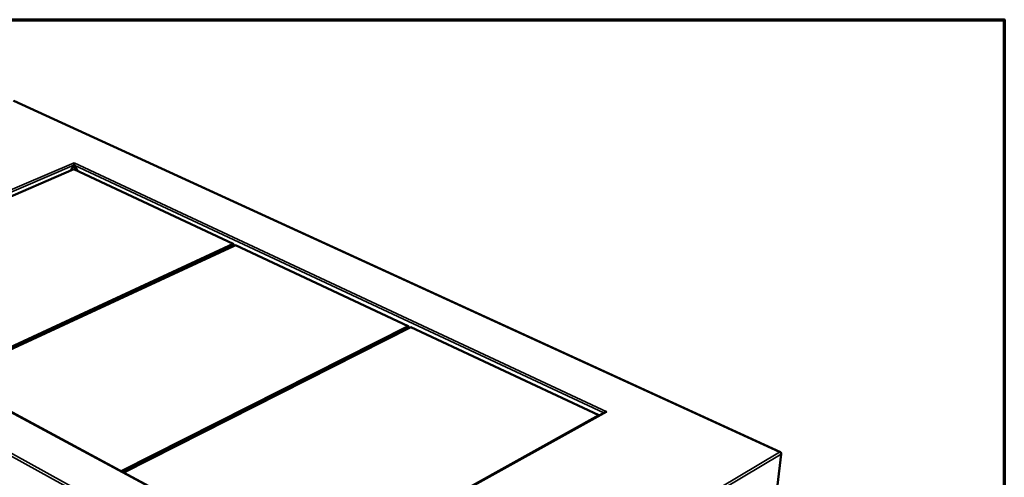
# Model space of a CAD drawing. Units: millimetres. Extents: x 65 to 57733, y -4385 to 4100.
# Drawn here: x 4934 to 5840, y 3679 to 4100 of the extents above; entities that cross this region are included whole.
import ezdxf

# ---------------------------------------------------------------- set-up
doc = ezdxf.new("R2010")
doc.units = ezdxf.units.MM
doc.header["$LTSCALE"] = 20
for name, color, linetype, lineweight in [('Border (ISO)', 7, 'Continuous', 70), ('Visible (ISO)', 7, 'Continuous', 50), ('Visible Narrow (ISO)', 7, 'Continuous', 35)]:
    doc.layers.add(name, color=color, linetype=linetype, lineweight=lineweight)

# ---------------------------------------------------------------- blocks, each defined once
blk = doc.blocks.new('Borders Default Border')
at = {"layer": 'Border (ISO)', "flags": 128}
blk.add_lwpolyline([(5, 5), (5, 205), (292, 205), (292, 5), (5, 5)], dxfattribs=at)

msp = doc.modelspace()

# ---------------------------------------------------------------- linework, layer by layer
at = {"layer": 'Visible (ISO)'}
for p, q in [((5634.06, 3701.87), (4928.89, 4025.43)), ((4984.36, 3968.17), (4984.42, 3968.19)), ((4984.36, 3968.17), (4984.37, 3967.47)), ((4984.44, 3967.5), (4984.37, 3967.47)), ((4984.42, 3968.19), (4984.48, 3968.16)), ((4984.44, 3967.5), (4984.42, 3968.19)), ((4984.45, 3967.49), (4984.44, 3967.5)), ((4721.23, 3849.4), (4984.23, 3962.25)), ((4984.31, 3966), (4981.42, 3961.05)), ((4984.23, 3962.25), (5130.6, 3893.59)), ((4987.45, 3960.75), (4984.44, 3966)), ((5130.6, 3893.59), (4866.65, 3771.11)), ((4867.75, 3770.52), (5131.07, 3892.77)), ((5131.06, 3891.62), (4868.98, 3769.86)), ((4869, 3769.85), (5132.96, 3892.48)), ((5131.07, 3892.77), (5130.6, 3893.59)), ((5130.6, 3893.59), (5131.06, 3893.21)), ((5131, 3891.57), (5131.06, 3891.62)), ((5131.06, 3893.21), (5131.07, 3892.77)), ((5131.07, 3892.77), (5131.06, 3891.62)), ((5132.96, 3892.48), (5291.67, 3818.02)), ((5204.04, 3589.47), (4715.81, 3852.32)), ((5291.67, 3818.02), (5027.58, 3684.47)), ((5028.71, 3683.86), (5292.15, 3817.18)), ((5292.1, 3815.99), (5029.9, 3683.22)), ((5030, 3683.17), (5291.57, 3815.62)), ((5030.15, 3683.09), (5294.23, 3816.82)), ((5286.77, 3813.04), (5286.62, 3813.11)), ((5288.45, 3814.04), (5288.44, 3813.89)), ((5291.57, 3815.62), (5292.1, 3815.99)), ((5292.15, 3817.18), (5291.67, 3818.02)), ((5291.67, 3818.02), (5292.11, 3817.65)), ((5292.15, 3817.18), (5292.1, 3815.99)), ((5292.11, 3817.65), (5292.15, 3817.18)), ((5294.23, 3816.82), (5466.91, 3735.81)), ((5466.91, 3735.81), (5203.76, 3589.61)), ((5472.77, 3738.71), (5204.19, 3589.47)), ((5467.07, 3735.54), (5466.91, 3735.81)), ((5466.91, 3735.81), (5467.16, 3735.59)), ((5474.34, 3739.15), (5474.34, 3739.08)), ((5474.34, 3739.15), (5474.42, 3739.12)), ((5474.42, 3739.12), (5474.36, 3739.08)), ((5634.85, 3700.14), (5631.49, 3671.5)), ((5634.64, 3700.81), (5634.67, 3700.83)), ((5634.66, 3700.76), (5634.67, 3700.83)), ((5031.91, 3683.98), (5031.76, 3684.06)), ((5032.49, 3684.43), (5032.64, 3684.35))]:
    msp.add_line(p, q, dxfattribs=at)
at = {"layer": 'Visible (ISO)', "flags": 128}
for points in [[(4984.36, 3968.17, 0.00257), (4984.34, 3967.93, 0.005719), (4984.34, 3967.83, 0.00012), (4984.32, 3967.42, 0.00242), (4984.32, 3967.4, 0.001696), (4984.31, 3967.15, 0.001851), (4984.31, 3966.92, 0.001815), (4984.31, 3966.91, 0.000064), (4984.31, 3966.44, 0.003948), (4984.31, 3966.3, 0.001909), (4984.31, 3966)], [(4984.44, 3966, -0.001907), (4984.44, 3966.3, -0.003944), (4984.44, 3966.44, -0.000064), (4984.44, 3966.91, -0.001813), (4984.44, 3966.92, -0.001849), (4984.44, 3967.15, -0.001694), (4984.45, 3967.4, -0.002417), (4984.45, 3967.42, -0.000119), (4984.46, 3967.83, -0.005713), (4984.47, 3967.93, -0.002568), (4984.48, 3968.16)], [(5474.34, 3739.15, 0.029484), (5473.86, 3739.13, 0.045478), (5473.56, 3739.07, 0.011734), (5473.17, 3738.95, 0.014319), (5472.85, 3738.83, 0.055652), (5472.64, 3738.71, 0.032594), (5472.32, 3738.46)], [(5472.77, 3738.71, -0.021186), (5473.07, 3738.85, -0.037544), (5473.25, 3738.91, -0.006345), (5473.5, 3738.98, -0.005756), (5473.79, 3739.04, -0.034038), (5474, 3739.07, -0.020178), (5474.36, 3739.08)]]:
    msp.add_lwpolyline(points, format="xyb", dxfattribs=at)
at = {"layer": 'Visible (ISO)'}
msp.add_open_spline([(4984.32, 3967.41), (4984.34, 3967.43), (4984.35, 3967.45), (4984.37, 3967.47)], degree=3, dxfattribs=at)
for points in [[(5634.67, 3700.83), (5634.6, 3701.4), (5634.31, 3701.83), (5633.88, 3701.92), (5633.7, 3701.96), (5633.5, 3701.95), (5633.3, 3701.88)], [(5633.3, 3701.88), (5633.88, 3701.72), (5634.41, 3701.25), (5634.67, 3700.75), (5634.77, 3700.54), (5634.84, 3700.33), (5634.85, 3700.14)]]:
    msp.add_open_spline(points, degree=3, knots=[0, 0, 0, 0, 1.109068, 1.109068, 1.109068, 1.570796, 1.570796, 1.570796, 1.570796], dxfattribs=at)
at = {"layer": 'Visible Narrow (ISO)'}
for p, q in [((5633.3, 3701.88), (4928.46, 4025.36)), ((4714.39, 3852.73), (4984.36, 3968.17)), ((4984.48, 3968.16), (5474.34, 3739.15)), ((4984.31, 3966), (4717.13, 3851.61)), ((4986.01, 3963.27), (4983.42, 3964.48)), ((4983.87, 3965.24), (4985.25, 3964.59)), ((5471.51, 3738.01), (4984.44, 3966)), ((5292.34, 3497.18), (4586.51, 3885.13)), ((4587.94, 3886.72), (5293.06, 3499.68)), ((5204.08, 3588.95), (4714.37, 3852.67)), ((5474.36, 3739.08), (5204.24, 3588.95)), ((5293.06, 3499.68), (5633.3, 3701.88)), ((5634.85, 3700.14), (5293.8, 3497.18))]:
    msp.add_line(p, q, dxfattribs=at)

# ---------------------------------------------------------------- block references
at = {"xscale": 20, "yscale": 20, "zscale": 20}
msp.add_blockref('Borders Default Border', (0, 0), dxfattribs=at)

doc.saveas('drawing.dxf')
